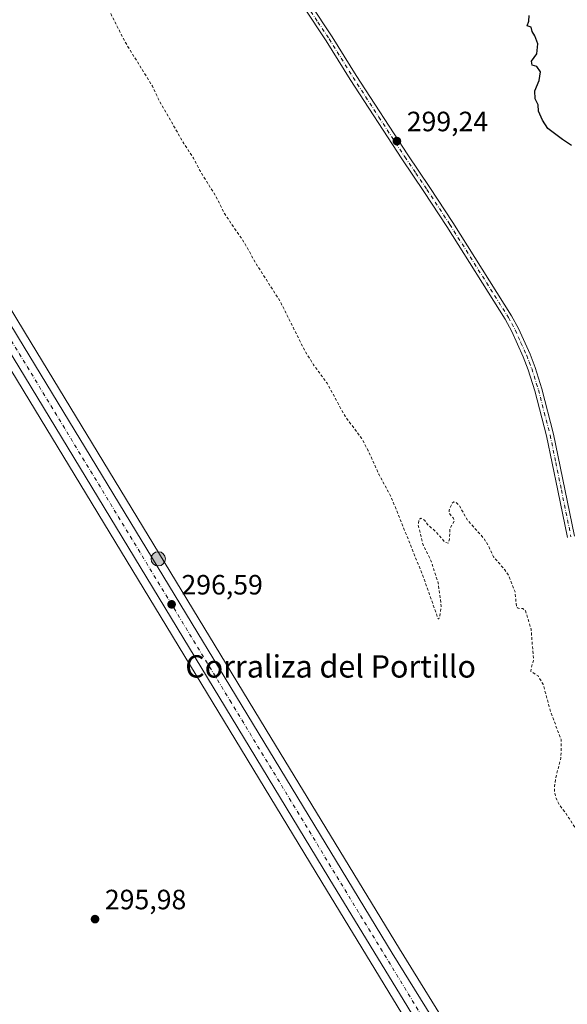
# Model space of a CAD drawing. Units: metres. Extents: x 597696 to 601164, y 4694417 to 4696779.
# Drawn here: x 600730 to 600926, y 4695681 to 4696034 of the extents above; entities that cross this region are included whole.
import ezdxf
from ezdxf.enums import TextEntityAlignment as Align

# ---------------------------------------------------------------- set-up
doc = ezdxf.new("R2010")
doc.units = ezdxf.units.M
doc.header["$MEASUREMENT"] = 0
doc.linetypes.add('DGN Style 2', pattern=[1.648017, 0.98881, -0.659207])
doc.linetypes.add('DGN Style 4', pattern=[2.638475, 1.318413, -0.659207, 0.001648, -0.659207])
for name, color, linetype, lineweight in [('Camino Cxs', 7, 'Continuous', 0), ('Camino eje', 30, 'DGN Style 4', 13), ('Carretera de calzada única Cxs', 7, 'Continuous', 13), ('Carretera de calzada única eje', 7, 'DGN Style 4', 0), ('Cultivos herbáceos CxS', 92, 'Continuous', 0), ('Curva de nivel auxiliar', 30, 'DGN Style 2', 0), ('Curva de nivel maestra', 30, 'Continuous', 30), ('Isla Cxs', 7, 'Continuous', 0), ('Núcleo urbano CxS', 7, 'Continuous', 0), ('Pastizal CxS', 92, 'Continuous', 0), ('Punto de cota en terreno', 7, 'Continuous', 0), ('Punto kilométrico de carretera', 7, 'Continuous', 0), ('Rótulo de punto de cota en terreno', 7, 'Continuous', 0), ('Texto cartográfico', 7, 'Continuous', 0)]:
    doc.layers.add(name, color=color, linetype=linetype, lineweight=lineweight)
doc.styles.add('Style-Arial', font='txt')

# ---------------------------------------------------------------- blocks, each defined once
blk = doc.blocks.new('5PATER')
at = {"layer": 'Pastizal CxS', "linetype": 'Continuous', "lineweight": 0}
h = blk.add_hatch(color=51, dxfattribs=at)
edge = h.paths.add_edge_path()
edge.add_ellipse((0, 0), major_axis=(-0.11, -0.111), ratio=0.999422, start_angle=0, end_angle=360)
blk = doc.blocks.new('5HITCA')
at = {"layer": 'Isla Cxs', "linetype": 'Continuous', "lineweight": 0}
h = blk.add_hatch(color=1, dxfattribs=at)
edge = h.paths.add_edge_path()
edge.add_arc((0, 0), 0.256, 0, 360)
at = {"layer": 'Isla Cxs', "color": 7, "linetype": 'Continuous', "lineweight": 0}
blk.add_circle((0, 0), 0.256, dxfattribs=at)

msp = doc.modelspace()

# ---------------------------------------------------------------- linework, layer by layer
at = {"layer": 'Camino Cxs', "color": 7, "linetype": 'Continuous', "lineweight": 0}
for points in [[(600834.05, 4696040.08, 298.99), (600842.13, 4696027.98, 299.1), (600850.69, 4696014.18, 299.03), (600869.18, 4695985.71, 299.15), (600877.07, 4695974.07, 299.17), (600885.32, 4695961.48, 299.22), (600906.34, 4695928.07, 299.46), (600908.79, 4695923.52, 299.5), (600912.94, 4695914.33, 299.51), (600914.78, 4695909.52, 299.42), (600917.2, 4695901.83, 299.31), (600921.41, 4695885.57, 299.14), (600925.45, 4695865.89, 299.11), (600928.89, 4695849.04, 299.06)], [(600834.05, 4696040.08, 298.99), (600842.13, 4696027.98, 299.1), (600850.69, 4696014.18, 299.03), (600869.18, 4695985.71, 299.15), (600877.07, 4695974.07, 299.17), (600885.32, 4695961.48, 299.22), (600906.34, 4695928.07, 299.46), (600908.79, 4695923.52, 299.5), (600912.94, 4695914.33, 299.51), (600914.78, 4695909.52, 299.42), (600917.2, 4695901.83, 299.31), (600921.41, 4695885.57, 299.14), (600925.45, 4695865.89, 299.11), (600928.89, 4695849.04, 299.06)], [(600926.35, 4695848.52, 298.72), (600922.91, 4695865.37, 298.98), (600918.88, 4695884.98, 298.93), (600914.71, 4695901.12, 299.07), (600912.33, 4695908.67, 299.29), (600910.55, 4695913.34, 299.28), (600906.46, 4695922.37, 299.36), (600904.1, 4695926.77, 299.32), (600883.14, 4695960.08, 299.1), (600874.92, 4695972.63, 299.06), (600867.02, 4695984.27, 299.05), (600848.51, 4696012.79, 298.95), (600839.95, 4696026.58, 298.96), (600831.89, 4696038.64, 298.92)], [(600926.35, 4695848.52, 298.72), (600922.91, 4695865.37, 298.98), (600918.88, 4695884.98, 298.93), (600914.71, 4695901.12, 299.07), (600912.33, 4695908.67, 299.29), (600910.55, 4695913.34, 299.28), (600906.46, 4695922.37, 299.36), (600904.1, 4695926.77, 299.32), (600883.14, 4695960.08, 299.1), (600874.92, 4695972.63, 299.06), (600867.02, 4695984.27, 299.05), (600848.51, 4696012.79, 298.95), (600839.95, 4696026.58, 298.96), (600831.89, 4696038.64, 298.92)]]:
    msp.add_polyline3d(points, dxfattribs=at)
at = {"layer": 'Camino eje', "color": 30, "linetype": 'DGN Style 4', "lineweight": 13}
msp.add_polyline3d([(600832.97, 4696039.36, 298.97), (600837, 4696033.33, 298.96), (600841.04, 4696027.28, 299.04), (600845.32, 4696020.38, 299.01), (600849.6, 4696013.49, 298.99), (600858.85, 4695999.25, 299.07), (600868.1, 4695984.99, 299.12), (600872.05, 4695979.17, 299.14), (600876, 4695973.35, 299.12), (600884.23, 4695960.78, 299.16), (600905.22, 4695927.42, 299.4), (600906.4, 4695925.22, 299.42), (600907.63, 4695922.95, 299.48), (600909.7, 4695918.35, 299.4), (600911.75, 4695913.84, 299.42), (600912.64, 4695911.5, 299.45), (600913.56, 4695909.1, 299.37), (600915.96, 4695901.48, 299.2), (600918.06, 4695893.35, 299.2), (600920.15, 4695885.28, 299.04), (600922.17, 4695875.44, 299.02), (600924.18, 4695865.63, 299.05), (600927.62, 4695848.78, 298.91)], dxfattribs=at)
at = {"layer": 'Carretera de calzada única Cxs', "color": 7, "linetype": 'Continuous', "lineweight": 13}
for points in [[(600311.48, 4696614.69, 300.21), (600312.09, 4696613.76, 300.18), (600314.15, 4696609.62, 300.19), (600317.12, 4696603.55, 300.19), (600335.16, 4696570.67, 300.11), (600357.89, 4696532.03, 299.71), (600379.92, 4696494.96, 299.41), (600423.87, 4696423.41, 298.6), (600478.82, 4696332.26, 297.93), (600505.17, 4696289.76, 297.81), (600532.69, 4696243.94, 297.49), (600563.12, 4696193.51, 297.05), (600581.51, 4696163.75, 296.95), (600597.5, 4696136.46, 297.01), (600620.25, 4696100.57, 296.81), (600637.19, 4696073.42, 296.74), (600729.73, 4695920.12, 296.5), (600863.62, 4695699.51, 296.55), (600889.66, 4695657.37, 296.78), (600903.03, 4695633.69, 296.89), (600908.66, 4695622.55, 297.01), (600914.16, 4695608.62, 297.1), (600917.76, 4695595.81, 297.23)], [(600910.85, 4695471.42, 296.63), (600912.98, 4695498.48, 297), (600914.41, 4695516.68, 297.12), (600915.85, 4695545.21, 297.25), (600915.83, 4695555.68, 297.1), (600914.55, 4695576, 296.91), (600913.05, 4695586.6, 296.89), (600910.76, 4695596.85, 296.72), (600907.1, 4695607.6, 296.57), (600904.98, 4695613.62, 296.51), (600899.98, 4695625.48, 296.53), (600890.87, 4695643.96, 296.58), (600883.94, 4695655.94, 296.54), (600840.92, 4695726.53, 296.37), (600653.67, 4696035.21, 296.59), (600606.69, 4696112.19, 296.89), (600559.91, 4696188.69, 296.98), (600518.39, 4696257.33, 297.6), (600489.41, 4696304.84, 297.79)], [(600907.8, 4695431.52, 296.48), (600908.28, 4695437.71, 296.76), (600909.03, 4695447.57, 296.68), (600910.85, 4695471.42, 296.63), (600912.98, 4695498.48, 297), (600914.41, 4695516.68, 297.12), (600915.85, 4695545.21, 297.25), (600915.83, 4695555.68, 297.1), (600914.55, 4695576, 296.91), (600913.05, 4695586.6, 296.89), (600910.76, 4695596.85, 296.72), (600907.1, 4695607.6, 296.57), (600904.98, 4695613.62, 296.51), (600899.98, 4695625.48, 296.53), (600890.87, 4695643.96, 296.58), (600883.94, 4695655.94, 296.54), (600840.92, 4695726.53, 296.37), (600653.67, 4696035.21, 296.59), (600606.69, 4696112.19, 296.89), (600559.91, 4696188.69, 296.98), (600518.39, 4696257.33, 297.6), (600489.41, 4696304.84, 297.79)], [(600505.17, 4696289.76, 297.81), (600532.69, 4696243.94, 297.49), (600563.12, 4696193.51, 297.05), (600581.51, 4696163.75, 296.95), (600597.5, 4696136.46, 297.01), (600620.25, 4696100.57, 296.81), (600637.19, 4696073.42, 296.74), (600729.73, 4695920.12, 296.5), (600863.62, 4695699.51, 296.55), (600889.66, 4695657.37, 296.78), (600903.03, 4695633.69, 296.89), (600908.66, 4695622.55, 297.01), (600914.16, 4695608.62, 297.1), (600917.76, 4695595.81, 297.23), (600918.21, 4695594.21, 297.25), (600920.48, 4695581.94, 297.39), (600921.69, 4695569.53, 297.5), (600922.19, 4695553.28, 297.64), (600922.03, 4695548.99, 297.67), (600921.91, 4695545.51, 297.67), (600921.53, 4695535.07, 297.61), (600914.37, 4695444.1, 296.55)]]:
    msp.add_polyline3d(points, dxfattribs=at)
at = {"layer": 'Carretera de calzada única eje', "color": 7, "linetype": 'DGN Style 4', "lineweight": 0}
msp.add_polyline3d([(600645.42, 4696054.32, 296.69), (600691.71, 4695977.67, 296.58), (600738.51, 4695900.5, 296.53), (600805.46, 4695790.19, 296.43), (600852.26, 4695713.01, 296.47), (600873.78, 4695677.73, 296.56), (600886.8, 4695656.66, 296.68), (600890.26, 4695650.66, 296.7), (600896.94, 4695638.82, 296.74), (600901.51, 4695629.59, 296.77), (600904.32, 4695624.03, 296.81), (600906.82, 4695618.09, 296.8), (600909.57, 4695611.12, 296.83), (600910.62, 4695608.1, 296.86), (600912.46, 4695602.73, 296.94), (600914.48, 4695595.53, 297.01), (600915.64, 4695590.41, 297.07), (600916.46, 4695585.93, 297.11)], dxfattribs=at)
at = {"layer": 'Cultivos herbáceos CxS', "color": 92, "linetype": 'Continuous', "lineweight": 0}
for points in [[(600480.55, 4696313.62, 297.73), (600515.83, 4696255.77, 297.16), (600557.35, 4696187.13, 296.65), (600604.13, 4696110.63, 296.63), (600651.11, 4696033.65, 296.42), (600838.36, 4695724.97, 296.07), (600881.36, 4695654.41, 296.18), (600888.22, 4695642.54, 296.16), (600897.25, 4695624.23, 296.16), (600902.18, 4695612.54, 296.12), (600904.27, 4695606.62, 296.18), (600907.87, 4695596.04, 296.25), (600910.1, 4695586.06, 296.35), (600911.56, 4695575.7, 296.22), (600912.83, 4695555.58, 296.07), (600912.85, 4695545.28, 296.05), (600911.42, 4695516.87, 296.04), (600909.99, 4695498.72, 295.99), (600907.86, 4695471.65, 295.93)], [(600480.55, 4696313.62, 297.73), (600515.83, 4696255.77, 297.16), (600557.35, 4696187.13, 296.65), (600604.13, 4696110.63, 296.63), (600651.11, 4696033.65, 296.42), (600838.36, 4695724.97, 296.07), (600881.36, 4695654.41, 296.18), (600888.22, 4695642.54, 296.16), (600897.25, 4695624.23, 296.16), (600902.18, 4695612.54, 296.12), (600904.27, 4695606.62, 296.18), (600907.87, 4695596.04, 296.25), (600910.1, 4695586.06, 296.35), (600911.56, 4695575.7, 296.22), (600912.83, 4695555.58, 296.07), (600912.85, 4695545.28, 296.05), (600911.42, 4695516.87, 296.04), (600909.99, 4695498.72, 295.99), (600907.86, 4695471.65, 295.93)], [(600886.87, 4695667.59, 296.52), (600866.18, 4695701.08, 296.41), (600820.15, 4695776.92, 296.37), (600732.3, 4695921.67, 296.4), (600639.75, 4696074.99, 296.69)], [(600639.75, 4696074.99, 296.69), (600732.3, 4695921.67, 296.4), (600820.15, 4695776.92, 296.37), (600866.18, 4695701.08, 296.41), (600886.87, 4695667.59, 296.52)]]:
    msp.add_polyline3d(points, dxfattribs=at)
at = {"layer": 'Curva de nivel auxiliar', "color": 30, "linetype": 'DGN Style 2', "lineweight": 0, "elevation": 297.5, "flags": 128}
msp.add_lwpolyline([(600980.12, 4695147.27), (600982.92, 4695155.21), (600987.96, 4695164.27), (600990.66, 4695171.85), (600996.22, 4695184.28), (601003.18, 4695197.5), (601011.25, 4695215.53), (601020.24, 4695237.71), (601026.83, 4695263.16), (601028.81, 4695269.78), (601029.58, 4695275.57), (601031.55, 4695282.8), (601032.26, 4695290.65), (601035.62, 4695302.72), (601036.24, 4695311.37), (601036.33, 4695320.76), (601035, 4695328.7), (601033.91, 4695332.51), (601034.13, 4695341.69), (601033.61, 4695344.91), (601033.59, 4695347.99), (601030.99, 4695351), (601029.55, 4695353.81), (601027.34, 4695356.53), (601025.53, 4695360.9), (601025.24, 4695363), (601026.12, 4695366.91), (601026.29, 4695370.08), (601025.98, 4695372.6), (601024.95, 4695375.6), (601023.34, 4695378.26), (601016.38, 4695384.94), (601014.37, 4695386.08), (601011.9, 4695386.66), (601009.87, 4695388.2), (601007.41, 4695388.52), (601007.69, 4695389.66), (601007.4, 4695390.61), (601002.97, 4695395.64), (600996.21, 4695407.65), (600994.27, 4695412.17), (600993.06, 4695415.96), (600990.24, 4695422.05), (600988.62, 4695428.09), (600986.06, 4695431.96), (600983.31, 4695437.14), (600972.46, 4695461.22), (600968.75, 4695466.04), (600963.85, 4695469.63), (600963.15, 4695470.5), (600961.16, 4695476.75), (600959.76, 4695479.84), (600947.05, 4695500.63), (600944.81, 4695503.17), (600943.46, 4695503.78), (600942.5, 4695503.76), (600940.16, 4695502.16), (600938.69, 4695501.67), (600935.39, 4695502.35), (600933.87, 4695502.1), (600927.56, 4695498.77), (600923.05, 4695495.07), (600922.35, 4695495.04), (600922.23, 4695496.02), (600923.14, 4695502.05), (600923.33, 4695518.23), (600923.87, 4695522.25), (600923.56, 4695523.51), (600922.65, 4695523.62), (600921.93, 4695522.59), (600920.19, 4695514.55), (600918.9, 4695511.69), (600917.85, 4695510.79), (600917.08, 4695510.9), (600916.17, 4695511.81), (600915.56, 4695513.19), (600915.06, 4695516.48), (600914.86, 4695521.96), (600915.83, 4695543.36), (600919.03, 4695566.01), (600920.92, 4695594.7), (600922.4, 4695599.04), (600924.97, 4695601.52), (600925.29, 4695602.24), (600923.77, 4695606.32), (600923.74, 4695608.98), (600924.53, 4695610.44), (600928.1, 4695614.07), (600930.49, 4695618.25), (600935.71, 4695633.87), (600942.26, 4695649.77), (600944.17, 4695656.12), (600945.62, 4695665.83), (600948, 4695675.35), (600948.37, 4695680.08), (600948.33, 4695696.01), (600947.16, 4695703.87), (600946.19, 4695715.31), (600943.93, 4695726.52), (600942.33, 4695730.83), (600941.75, 4695731.02), (600939.99, 4695728.59), (600939.19, 4695727.97), (600937.99, 4695727.83), (600937.01, 4695728.51), (600930.41, 4695742.52), (600925.7, 4695749.86), (600923.58, 4695752.5), (600922.16, 4695755.39), (600921.74, 4695757.33), (600921.73, 4695759.25), (600922.31, 4695763), (600924.03, 4695769.63), (600924.08, 4695776.14), (600920.35, 4695785.96), (600917.64, 4695795.93), (600915.84, 4695798.93), (600913.2, 4695800.67), (600914.2, 4695804.88), (600913.32, 4695815.69), (600911.33, 4695822.24), (600910.36, 4695823.13), (600908.68, 4695823.18), (600908.11, 4695823.58), (600907.6, 4695829.06), (600905.38, 4695834.71), (600903.98, 4695836.93), (600899.84, 4695841.68), (600897.86, 4695845.96), (600896.47, 4695848.15), (600890.59, 4695854.78), (600887.65, 4695859.91), (600886.37, 4695861.21), (600885.69, 4695861.3), (600885.08, 4695860.87), (600883.97, 4695858.32), (600884.06, 4695857.14), (600885.42, 4695855.56), (600885.84, 4695854.48), (600884.23, 4695851.57), (600884.14, 4695847.97), (600883.64, 4695846.57), (600882.56, 4695846.83), (600879.19, 4695850.66), (600876.22, 4695853.2), (600875.24, 4695854.65), (600873.98, 4695855.47), (600873.13, 4695855.01), (600872.92, 4695852.98), (600874.62, 4695845.99), (600877.45, 4695840.33), (600880.07, 4695832.25), (600881.15, 4695823.95), (600880.69, 4695820.44), (600880.3, 4695819.36), (600880.05, 4695819.38), (600874.9, 4695834), (600863.26, 4695862.98), (600858.83, 4695871.22), (600855, 4695879.64), (600852.57, 4695884.2), (600846.71, 4695892.02), (600840.26, 4695903.9), (600835.44, 4695910.43), (600832.23, 4695915.63), (600823.43, 4695933.29), (600814.85, 4695946.7), (600810.84, 4695953.95), (600803.52, 4695964.65), (600800.34, 4695971.09), (600794.76, 4695979.97), (600792.42, 4695984.57), (600789.02, 4695989.76), (600780, 4696005.42), (600777.73, 4696010.37), (600768.03, 4696025.99), (600762.72, 4696036.5), (600744.55, 4696066.67), (600742.1, 4696070.11), (600739, 4696076.18), (600729.79, 4696088.8), (600725.13, 4696097.12), (600721.78, 4696101.61), (600720.02, 4696104.82), (600715.31, 4696111.74), (600712.13, 4696115.44), (600709.55, 4696119.32), (600704.82, 4696125.02), (600700.46, 4696131.38), (600697.67, 4696134.68), (600694.13, 4696139.99), (600690.99, 4696143.88), (600685.59, 4696151.52), (600683.14, 4696155.61), (600678.46, 4696162.26), (600675.02, 4696166.39), (600672.62, 4696168.39), (600651.57, 4696183.42), (600636.6, 4696192.76), (600625.44, 4696201.8), (600615.08, 4696208.58), (600611.89, 4696212.02), (600604.84, 4696218.01), (600601.39, 4696220.36), (600591.84, 4696225.79), (600584.78, 4696231.96), (600575.23, 4696238.82), (600553.93, 4696247.72), (600544.27, 4696250.5), (600540.04, 4696252.91), (600532.9, 4696256.37), (600531.22, 4696256.77), (600530.17, 4696256.28), (600529.96, 4696255.09), (600531.32, 4696251.89), (600532.3, 4696247.34), (600535.09, 4696240.6), (600536.14, 4696236.78), (600536.01, 4696235.23), (600535.27, 4696234.39), (600533.75, 4696234.58), (600532.36, 4696235.59), (600530.25, 4696237.96), (600523.67, 4696247.43), (600515.74, 4696259.81), (600512.02, 4696265.03), (600510.17, 4696268.65), (600505.12, 4696273.03), (600503.72, 4696276.83), (600499.4, 4696282.55), (600496.33, 4696289.42), (600489.97, 4696300.81), (600476.34, 4696321.76), (600473.31, 4696327.26), (600467.42, 4696335.66), (600464.22, 4696341.39), (600461.28, 4696345.51), (600453.79, 4696357.91), (600451.2, 4696361.56), (600447.64, 4696367.82), (600444.45, 4696371.78), (600441.5, 4696376.26), (600438.81, 4696378.77), (600436.57, 4696379.89), (600433.8, 4696380.31), (600431.65, 4696379.81), (600428.99, 4696378.08), (600423.07, 4696371.54), (600408.52, 4696356.61), (600401.51, 4696348.58), (600394.15, 4696342.33), (600384.4, 4696333.93), (600369.18, 4696322.03), (600355.3, 4696309.09), (600350.74, 4696305.39), (600345.01, 4696299.08), (600340.48, 4696294.92), (600334.13, 4696288.03), (600325.97, 4696281.11), (600317.7, 4696272.83), (600311.99, 4696265.75), (600308.34, 4696259.66), (600304.69, 4696255.77), (600303.22, 4696255.16), (600301.85, 4696255.41), (600293.06, 4696262.28), (600291.32, 4696263.03), (600287.44, 4696263.7), (600285.73, 4696264.3), (600284.58, 4696265.42), (600283.76, 4696267.28), (600282.99, 4696268.12), (600278.26, 4696268.71), (600276.81, 4696269.63), (600275.52, 4696270.95), (600273.23, 4696274.07), (600270.04, 4696279.77), (600268.77, 4696284.73), (600265.96, 4696291.18), (600264.26, 4696298.98), (600263.84, 4696302.94), (600261.64, 4696307.2), (600260.17, 4696309.09), (600255.56, 4696312.23), (600250.75, 4696317.38), (600247.2, 4696319.64), (600245.95, 4696320.77), (600242.45, 4696328.32), (600240.5, 4696331.1), (600236.87, 4696335.12), (600233.56, 4696341.84), (600231.75, 4696348.44), (600231.39, 4696350.79), (600232.13, 4696358.11), (600232.35, 4696365.89), (600231.69, 4696375.32), (600229.16, 4696386.81), (600226.82, 4696392.24), (600224.59, 4696396.22), (600219.94, 4696402.92), (600217.73, 4696406.95), (600217.67, 4696407.01), (600214.96, 4696412.04), (600214.94, 4696412.08), (600195.95, 4696443.86), (600195.9, 4696443.94), (600195.89, 4696443.95), (600192.35, 4696448.7), (600188.2, 4696455.54), (600178.99, 4696474.91), (600178.95, 4696474.98), (600174.92, 4696481.9), (600174.87, 4696481.99), (600174.8, 4696482.07), (600166.71, 4696490.96), (600157.88, 4696501.47), (600157.59, 4696502.05), (600157.06, 4696502.45), (600151.08, 4696510.23), (600146.39, 4696517.97), (600141.43, 4696525.98), (600141.29, 4696526.66), (600139.61, 4696531.1), (600139.47, 4696532.22), (600139.82, 4696533.6), (600141.57, 4696534.82), (600145.96, 4696535.21), (600153.99, 4696534.79), (600157.14, 4696535.27), (600160.2, 4696536.18), (600179.96, 4696547.22), (600184.9, 4696548.91), (600194.62, 4696550.98), (600201.6, 4696553.49), (600205.26, 4696555.77), (600205.63, 4696556.75), (600205.03, 4696557.41), (600202.18, 4696557.29), (600189.23, 4696554.8), (600178, 4696554.75), (600172.24, 4696554.03), (600158.93, 4696548.82), (600149.31, 4696546.85), (600144.41, 4696543.85), (600141.95, 4696542.74), (600139.95, 4696542.23), (600133.27, 4696541.4), (600129.01, 4696537.8), (600127.85, 4696533.82), (600128.79, 4696530.9), (600131.01, 4696528.87), (600131.11, 4696528.62), (600131.14, 4696528.55), (600131.17, 4696528.48), (600134.71, 4696522.3), (600134.72, 4696522.29), (600134.76, 4696522.23), (600145.96, 4696506.04), (600146.91, 4696502.11), (600147.93, 4696499.82), (600151.39, 4696497.08), (600153.23, 4696495.19), (600155.51, 4696491.38), (600159.74, 4696486.76), (600162.7, 4696482.12), (600168.36, 4696478.36), (600171.49, 4696474.54), (600175.13, 4696466.22), (600178.41, 4696460.79), (600178.59, 4696458.04), (600177.63, 4696456.49), (600176.45, 4696456.8), (600174.19, 4696458.8), (600163.56, 4696475.1), (600158.34, 4696481.98), (600150.05, 4696491.8), (600143.72, 4696498.61), (600139.86, 4696504.5), (600135.21, 4696509.29), (600126.28, 4696522.13), (600123.56, 4696525.02), (600121.42, 4696526.25), (600118.84, 4696526.44), (600115.57, 4696525.82), (600113.19, 4696524.67), (600108.12, 4696521.25), (600098.95, 4696517.03), (600096.52, 4696516.21), (600093.67, 4696515.73), (600085.43, 4696512.77), (600078.57, 4696509.86), (600075.33, 4696508.11), (600071.77, 4696507.44), (600067.76, 4696505.18), (600061.49, 4696503.77), (600052.5, 4696500.49), (600048.31, 4696499.51), (600045.22, 4696497.37), (600042.29, 4696495.8), (600039.21, 4696494.53), (600034.88, 4696493.27), (600030.66, 4696490.39), (600029.56, 4696489.06), (600028.04, 4696486.21), (600026.96, 4696485.04), (600025.66, 4696484.42), (600022.88, 4696483.87), (600020.44, 4696482.31), (600019.43, 4696480.8), (600017.93, 4696476.58), (600017.45, 4696476.28)], dxfattribs=at)
at = {"layer": 'Curva de nivel maestra', "color": 30, "linetype": 'Continuous', "lineweight": 30, "elevation": 300, "flags": 128}
msp.add_lwpolyline([(600927.77, 4695989.08), (600924.62, 4695991.18), (600919.35, 4695995.19), (600917.47, 4695998.21), (600916.01, 4696001.4), (600915.88, 4696003.69), (600914.83, 4696005.82), (600914.7, 4696008.7), (600916.18, 4696012.44), (600916.72, 4696015.51), (600915.43, 4696017.36), (600913.74, 4696017.93), (600913.51, 4696019.32), (600915.34, 4696021.93), (600915.69, 4696025.54), (600914.63, 4696028.41), (600913.72, 4696029.92), (600913.32, 4696031.51), (600911.97, 4696031.98), (600912.48, 4696033.67), (600912.58, 4696035.69)], dxfattribs=at)
at = {"layer": 'Núcleo urbano CxS', "color": 7, "linetype": 'Continuous', "lineweight": 0}
for points in [[(600907.86, 4695471.65, 295.93), (600909.99, 4695498.72, 295.99), (600911.42, 4695516.87, 296.04), (600912.85, 4695545.28, 296.05), (600912.83, 4695555.58, 296.07), (600911.56, 4695575.7, 296.22), (600910.1, 4695586.06, 296.35), (600907.87, 4695596.04, 296.25), (600904.27, 4695606.62, 296.18), (600902.18, 4695612.54, 296.12), (600897.25, 4695624.23, 296.16), (600888.22, 4695642.54, 296.16), (600881.36, 4695654.41, 296.18), (600838.36, 4695724.97, 296.07), (600651.11, 4696033.65, 296.42), (600604.13, 4696110.63, 296.63), (600557.35, 4696187.13, 296.65), (600515.83, 4696255.77, 297.16), (600480.55, 4696313.62, 297.73)], [(600480.55, 4696313.62, 297.73), (600515.83, 4696255.77, 297.16), (600557.35, 4696187.13, 296.65), (600604.13, 4696110.63, 296.63), (600651.11, 4696033.65, 296.42), (600838.36, 4695724.97, 296.07), (600881.36, 4695654.41, 296.18), (600888.22, 4695642.54, 296.16), (600897.25, 4695624.23, 296.16), (600902.18, 4695612.54, 296.12), (600904.27, 4695606.62, 296.18), (600907.87, 4695596.04, 296.25), (600910.1, 4695586.06, 296.35), (600911.56, 4695575.7, 296.22), (600912.83, 4695555.58, 296.07), (600912.85, 4695545.28, 296.05), (600911.42, 4695516.87, 296.04), (600909.99, 4695498.72, 295.99), (600907.86, 4695471.65, 295.93)], [(600639.75, 4696074.99, 296.69), (600732.3, 4695921.67, 296.4), (600820.15, 4695776.92, 296.37), (600866.18, 4695701.08, 296.41), (600886.87, 4695667.59, 296.52)], [(600639.75, 4696074.99, 296.69), (600732.3, 4695921.67, 296.4), (600820.15, 4695776.92, 296.37), (600866.18, 4695701.08, 296.41), (600886.87, 4695667.59, 296.52)]]:
    msp.add_polyline3d(points, dxfattribs=at)

# ---------------------------------------------------------------- block references
at = {"layer": 'Punto de cota en terreno', "color": 7, "linetype": 'Continuous', "lineweight": 0, "xscale": 10, "yscale": 10, "zscale": 10}
for p in [(600865.27, 4695990.66, 299.24), (600784.58, 4695824.6, 296.59), (600757.17, 4695711.75, 295.98)]:
    msp.add_blockref('5PATER', p, dxfattribs=at)
at = {"layer": 'Punto kilométrico de carretera', "color": 7, "linetype": 'Continuous', "lineweight": 0, "xscale": 10, "yscale": 10, "zscale": 10}
msp.add_blockref('5HITCA', (600779.8, 4695840.92, 296.5), dxfattribs=at)

# ---------------------------------------------------------------- texts
at = {"layer": 'Rótulo de punto de cota en terreno', "color": 7, "linetype": 'Continuous', "lineweight": 0, "style": 'Style-Arial'}
for s, p in [('299,24', (600868.8, 4695994.19)), ('296,59', (600788.11, 4695828.13)), ('295,98', (600760.7, 4695715.28))]:
    msp.add_text(s, height=7, dxfattribs=at).set_placement(p)
at = {"layer": 'Texto cartográfico', "color": 7, "linetype": 'Continuous', "lineweight": 0, "style": 'Style-Arial'}
msp.add_text('Corraliza del Portillo', height=8, dxfattribs=at).set_placement((600841.53, 4695802.35), align=Align.MIDDLE_CENTER)

doc.saveas('drawing.dxf')
